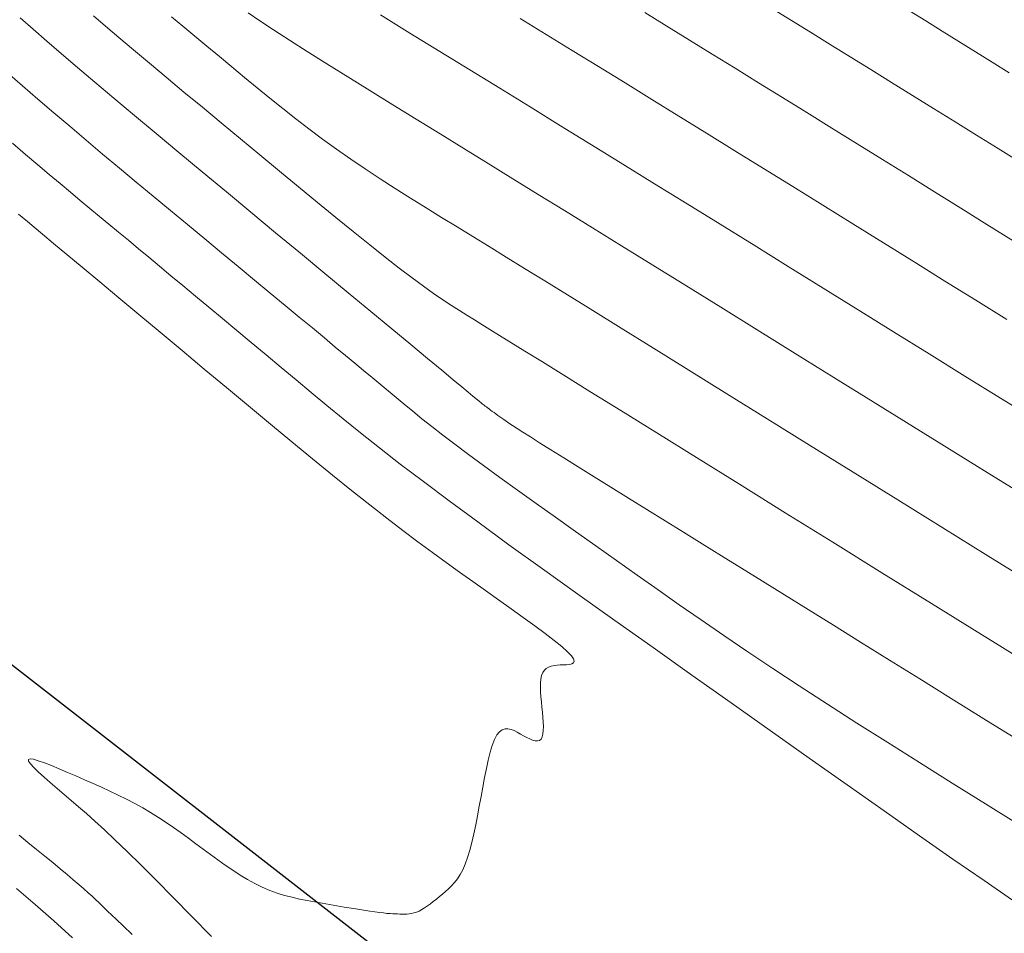
# Model space of a CAD drawing. Units: metres. Extents: x 753007 to 754733, y 8564389 to 8565163.
# Drawn here: x 753313 to 753333, y 8564489 to 8564508 of the extents above; entities that cross this region are included whole.
import ezdxf

# ---------------------------------------------------------------- set-up
doc = ezdxf.new("R2010")
doc.units = ezdxf.units.M
doc.header["$LTSCALE"] = 12.7
doc.header["$MEASUREMENT"] = 0
for name, color, linetype, lineweight in [('CONT-MJR', 86, 'Continuous', 15), ('CONT-MNR', 24, 'Continuous', 15), ('Hatch', 8, 'Continuous', 13)]:
    doc.layers.add(name, color=color, linetype=linetype, lineweight=lineweight)
doc.layers.add('EJE_LINEA', color=5, linetype='Continuous')

msp = doc.modelspace()

# ---------------------------------------------------------------- linework, layer by layer
at = {"layer": 'CONT-MJR'}
for p, q in [((753317.535, 8564507.744, 1140), (753317.768, 8564507.585, 1140)), ((753331.065, 8564507.583, 1135), (753330.742, 8564507.783, 1135)), ((753317.768, 8564507.585, 1140), (753318.041, 8564507.403, 1140)), ((753331.393, 8564507.379, 1135), (753331.065, 8564507.583, 1135)), ((753318.041, 8564507.403, 1140), (753318.357, 8564507.198, 1140)), ((753331.724, 8564507.174, 1135), (753331.393, 8564507.379, 1135)), ((753318.357, 8564507.198, 1140), (753318.713, 8564506.971, 1140)), ((753332.058, 8564506.967, 1135), (753331.724, 8564507.174, 1135)), ((753318.713, 8564506.971, 1140), (753319.103, 8564506.726, 1140)), ((753332.393, 8564506.758, 1135), (753332.058, 8564506.967, 1135)), ((753319.103, 8564506.726, 1140), (753319.522, 8564506.465, 1140)), ((753332.729, 8564506.55, 1135), (753332.393, 8564506.758, 1135)), ((753319.522, 8564506.465, 1140), (753319.963, 8564506.191, 1140)), ((753319.963, 8564506.191, 1140), (753320.421, 8564505.908, 1140)), ((753320.421, 8564505.908, 1140), (753320.89, 8564505.619, 1140)), ((753320.89, 8564505.619, 1140), (753321.365, 8564505.327, 1140)), ((753321.365, 8564505.327, 1140), (753321.842, 8564505.034, 1140)), ((753312.826, 8564505.144, 1145), (753313.088, 8564504.919, 1145)), ((753321.842, 8564505.034, 1140), (753322.324, 8564504.737, 1140)), ((753313.088, 8564504.919, 1145), (753313.332, 8564504.71, 1145)), ((753322.324, 8564504.737, 1140), (753322.816, 8564504.434, 1140)), ((753313.332, 8564504.71, 1145), (753313.561, 8564504.517, 1145)), ((753313.561, 8564504.517, 1145), (753313.777, 8564504.335, 1145)), ((753322.816, 8564504.434, 1140), (753323.324, 8564504.121, 1140)), ((753313.777, 8564504.335, 1145), (753313.983, 8564504.163, 1145)), ((753313.983, 8564504.163, 1145), (753314.181, 8564503.998, 1145)), ((753314.181, 8564503.998, 1145), (753314.373, 8564503.838, 1145)), ((753323.324, 8564504.121, 1140), (753323.852, 8564503.796, 1140)), ((753314.373, 8564503.838, 1145), (753314.564, 8564503.68, 1145)), ((753323.852, 8564503.796, 1140), (753324.407, 8564503.454, 1140)), ((753314.564, 8564503.68, 1145), (753314.754, 8564503.523, 1145)), ((753314.754, 8564503.523, 1145), (753314.946, 8564503.364, 1145)), ((753314.946, 8564503.364, 1145), (753315.141, 8564503.203, 1145)), ((753324.407, 8564503.454, 1140), (753324.992, 8564503.092, 1140)), ((753315.141, 8564503.203, 1145), (753315.342, 8564503.036, 1145)), ((753315.342, 8564503.036, 1145), (753315.549, 8564502.864, 1145)), ((753324.992, 8564503.092, 1140), (753325.613, 8564502.708, 1140)), ((753315.549, 8564502.864, 1145), (753315.765, 8564502.685, 1145)), ((753315.765, 8564502.685, 1145), (753315.992, 8564502.497, 1145)), ((753325.613, 8564502.708, 1140), (753326.274, 8564502.299, 1140)), ((753315.992, 8564502.497, 1145), (753316.231, 8564502.298, 1145)), ((753316.231, 8564502.298, 1145), (753316.483, 8564502.089, 1145)), ((753326.274, 8564502.299, 1140), (753326.971, 8564501.867, 1140)), ((753316.483, 8564502.089, 1145), (753316.747, 8564501.868, 1145)), ((753316.747, 8564501.868, 1145), (753317.022, 8564501.64, 1145)), ((753326.971, 8564501.867, 1140), (753327.7, 8564501.415, 1140)), ((753317.022, 8564501.64, 1145), (753317.306, 8564501.403, 1145)), ((753317.306, 8564501.403, 1145), (753317.596, 8564501.161, 1145)), ((753327.7, 8564501.415, 1140), (753328.454, 8564500.947, 1140)), ((753317.596, 8564501.161, 1145), (753317.892, 8564500.915, 1145)), ((753317.892, 8564500.915, 1145), (753318.191, 8564500.666, 1145)), ((753328.454, 8564500.947, 1140), (753329.228, 8564500.467, 1140)), ((753318.191, 8564500.666, 1145), (753318.492, 8564500.415, 1145)), ((753318.492, 8564500.415, 1145), (753318.794, 8564500.163, 1145)), ((753329.228, 8564500.467, 1140), (753330.018, 8564499.976, 1140)), ((753318.794, 8564500.163, 1145), (753319.104, 8564499.906, 1145)), ((753319.104, 8564499.906, 1145), (753319.43, 8564499.64, 1145)), ((753330.018, 8564499.976, 1140), (753330.819, 8564499.479, 1140)), ((753319.43, 8564499.64, 1145), (753319.777, 8564499.36, 1145)), ((753330.819, 8564499.479, 1140), (753331.624, 8564498.979, 1140)), ((753319.777, 8564499.36, 1145), (753320.155, 8564499.06, 1145)), ((753320.155, 8564499.06, 1145), (753320.571, 8564498.737, 1145)), ((753331.624, 8564498.979, 1140), (753332.43, 8564498.479, 1140)), ((753320.571, 8564498.737, 1145), (753321.032, 8564498.386, 1145)), ((753332.43, 8564498.479, 1140), (753333.229, 8564497.986, 1140)), ((753321.032, 8564498.386, 1145), (753321.546, 8564498.001, 1145)), ((753321.546, 8564498.001, 1145), (753322.118, 8564497.58, 1145)), ((753322.118, 8564497.58, 1145), (753322.742, 8564497.126, 1145)), ((753322.742, 8564497.126, 1145), (753323.412, 8564496.643, 1145)), ((753323.412, 8564496.643, 1145), (753324.12, 8564496.137, 1145)), ((753324.12, 8564496.137, 1145), (753324.858, 8564495.611, 1145)), ((753324.858, 8564495.611, 1145), (753325.619, 8564495.072, 1145)), ((753325.619, 8564495.072, 1145), (753326.394, 8564494.523, 1145)), ((753326.394, 8564494.523, 1145), (753327.178, 8564493.969, 1145)), ((753327.178, 8564493.969, 1145), (753327.961, 8564493.415, 1145)), ((753327.961, 8564493.415, 1145), (753328.736, 8564492.867, 1145)), ((753328.736, 8564492.867, 1145), (753329.496, 8564492.331, 1145)), ((753329.496, 8564492.331, 1145), (753330.234, 8564491.813, 1145)), ((753330.234, 8564491.813, 1145), (753330.94, 8564491.317, 1145)), ((753330.94, 8564491.317, 1145), (753331.608, 8564490.851, 1145)), ((753331.608, 8564490.851, 1145), (753332.23, 8564490.42, 1145)), ((753332.23, 8564490.42, 1145), (753332.798, 8564490.029, 1145))]:
    msp.add_line(p, q, dxfattribs=at)
at = {"layer": 'CONT-MNR'}
for p, q in [((753314.685, 8564507.477, 1142), (753314.442, 8564507.685, 1142)), ((753320.178, 8564507.703, 1139), (753320.765, 8564507.342, 1139)), ((753325.453, 8564507.75, 1137), (753325.897, 8564507.476, 1137)), ((753328.004, 8564507.826, 1136), (753328.382, 8564507.593, 1136)), ((753312.98, 8564507.642, 1143), (753313.238, 8564507.417, 1143)), ((753316.001, 8564507.666, 1141), (753316.23, 8564507.476, 1141)), ((753322.966, 8564507.634, 1138), (753323.485, 8564507.314, 1138)), ((753328.382, 8564507.593, 1136), (753328.766, 8564507.356, 1136)), ((753313.238, 8564507.417, 1143), (753313.512, 8564507.18, 1143)), ((753314.952, 8564507.251, 1142), (753314.685, 8564507.477, 1142)), ((753316.23, 8564507.476, 1141), (753316.467, 8564507.279, 1141)), ((753320.765, 8564507.342, 1139), (753321.362, 8564506.975, 1139)), ((753323.485, 8564507.314, 1138), (753324.006, 8564506.994, 1138)), ((753325.897, 8564507.476, 1137), (753326.345, 8564507.2, 1137)), ((753328.766, 8564507.356, 1136), (753329.157, 8564507.114, 1136)), ((753313.512, 8564507.18, 1143), (753313.806, 8564506.926, 1143)), ((753315.245, 8564507.005, 1142), (753314.952, 8564507.251, 1142)), ((753316.467, 8564507.279, 1141), (753316.711, 8564507.076, 1141)), ((753326.345, 8564507.2, 1137), (753326.799, 8564506.921, 1137)), ((753329.157, 8564507.114, 1136), (753329.557, 8564506.866, 1136)), ((753313.806, 8564506.926, 1143), (753314.126, 8564506.653, 1143)), ((753315.562, 8564506.739, 1142), (753315.245, 8564507.005, 1142)), ((753316.711, 8564507.076, 1141), (753316.959, 8564506.871, 1141)), ((753321.362, 8564506.975, 1139), (753321.96, 8564506.607, 1139)), ((753324.006, 8564506.994, 1138), (753324.53, 8564506.671, 1138)), ((753326.799, 8564506.921, 1137), (753327.259, 8564506.637, 1137)), ((753315.898, 8564506.458, 1142), (753315.562, 8564506.739, 1142)), ((753316.959, 8564506.871, 1141), (753317.209, 8564506.664, 1141)), ((753329.557, 8564506.866, 1136), (753329.965, 8564506.614, 1136)), ((753312.721, 8564506.553, 1144), (753313.025, 8564506.288, 1144)), ((753314.126, 8564506.653, 1143), (753314.474, 8564506.358, 1143)), ((753317.209, 8564506.664, 1141), (753317.46, 8564506.456, 1141)), ((753321.96, 8564506.607, 1139), (753322.56, 8564506.238, 1139)), ((753324.53, 8564506.671, 1138), (753325.059, 8564506.346, 1138)), ((753327.259, 8564506.637, 1137), (753327.727, 8564506.348, 1137)), ((753329.965, 8564506.614, 1136), (753330.379, 8564506.357, 1136)), ((753314.474, 8564506.358, 1143), (753314.853, 8564506.039, 1143)), ((753316.252, 8564506.164, 1142), (753315.898, 8564506.458, 1142)), ((753317.46, 8564506.456, 1141), (753317.712, 8564506.249, 1141)), ((753325.059, 8564506.346, 1138), (753325.594, 8564506.016, 1138)), ((753327.727, 8564506.348, 1137), (753328.204, 8564506.053, 1137)), ((753330.379, 8564506.357, 1136), (753330.798, 8564506.097, 1136)), ((753313.025, 8564506.288, 1144), (753313.335, 8564506.021, 1144)), ((753316.619, 8564505.859, 1142), (753316.252, 8564506.164, 1142)), ((753317.712, 8564506.249, 1141), (753317.966, 8564506.042, 1141)), ((753322.56, 8564506.238, 1139), (753323.164, 8564505.866, 1139)), ((753313.335, 8564506.021, 1144), (753313.65, 8564505.751, 1144)), ((753314.853, 8564506.039, 1143), (753315.261, 8564505.697, 1143)), ((753317.966, 8564506.042, 1141), (753318.223, 8564505.836, 1141)), ((753325.594, 8564506.016, 1138), (753326.137, 8564505.682, 1138)), ((753328.204, 8564506.053, 1137), (753328.692, 8564505.752, 1137)), ((753330.798, 8564506.097, 1136), (753331.222, 8564505.834, 1136)), ((753313.65, 8564505.751, 1144), (753313.971, 8564505.479, 1144)), ((753316.997, 8564505.546, 1142), (753316.619, 8564505.859, 1142)), ((753318.223, 8564505.836, 1141), (753318.483, 8564505.631, 1141)), ((753323.164, 8564505.866, 1139), (753323.773, 8564505.491, 1139)), ((753328.692, 8564505.752, 1137), (753329.188, 8564505.444, 1137)), ((753331.222, 8564505.834, 1136), (753331.649, 8564505.569, 1136)), ((753315.261, 8564505.697, 1143), (753315.694, 8564505.336, 1143)), ((753317.381, 8564505.228, 1142), (753316.997, 8564505.546, 1142)), ((753318.483, 8564505.631, 1141), (753318.748, 8564505.427, 1141)), ((753326.137, 8564505.682, 1138), (753326.689, 8564505.341, 1138)), ((753331.649, 8564505.569, 1136), (753332.078, 8564505.303, 1136)), ((753313.971, 8564505.479, 1144), (753314.297, 8564505.204, 1144)), ((753315.694, 8564505.336, 1143), (753316.147, 8564504.959, 1143)), ((753318.748, 8564505.427, 1141), (753319.019, 8564505.225, 1141)), ((753323.773, 8564505.491, 1139), (753324.389, 8564505.111, 1139)), ((753326.689, 8564505.341, 1138), (753327.251, 8564504.993, 1138)), ((753329.188, 8564505.444, 1137), (753329.693, 8564505.132, 1137)), ((753314.297, 8564505.204, 1144), (753314.627, 8564504.926, 1144)), ((753317.769, 8564504.908, 1142), (753317.381, 8564505.228, 1142)), ((753319.019, 8564505.225, 1141), (753319.297, 8564505.025, 1141)), ((753329.693, 8564505.132, 1137), (753330.204, 8564504.815, 1137)), ((753332.078, 8564505.303, 1136), (753332.508, 8564505.035, 1136)), ((753316.147, 8564504.959, 1143), (753316.616, 8564504.569, 1143)), ((753319.297, 8564505.025, 1141), (753319.581, 8564504.826, 1141)), ((753324.389, 8564505.111, 1139), (753325.014, 8564504.726, 1139)), ((753327.251, 8564504.993, 1138), (753327.826, 8564504.638, 1138)), ((753332.508, 8564505.035, 1136), (753332.94, 8564504.768, 1136)), ((753314.627, 8564504.926, 1144), (753314.962, 8564504.647, 1144)), ((753318.156, 8564504.587, 1142), (753317.769, 8564504.908, 1142)), ((753319.581, 8564504.826, 1141), (753319.873, 8564504.629, 1141)), ((753330.204, 8564504.815, 1137), (753330.72, 8564504.494, 1137)), ((753314.962, 8564504.647, 1144), (753315.299, 8564504.366, 1144)), ((753316.616, 8564504.569, 1143), (753317.098, 8564504.17, 1143)), ((753318.54, 8564504.27, 1142), (753318.156, 8564504.587, 1142)), ((753319.873, 8564504.629, 1141), (753320.17, 8564504.434, 1141)), ((753325.014, 8564504.726, 1139), (753325.65, 8564504.334, 1139)), ((753327.826, 8564504.638, 1138), (753328.412, 8564504.275, 1138)), ((753315.299, 8564504.366, 1144), (753315.639, 8564504.084, 1144)), ((753320.17, 8564504.434, 1141), (753320.472, 8564504.24, 1141)), ((753330.72, 8564504.494, 1137), (753331.24, 8564504.171, 1137)), ((753317.098, 8564504.17, 1143), (753317.588, 8564503.764, 1143)), ((753318.916, 8564503.96, 1142), (753318.54, 8564504.27, 1142)), ((753320.472, 8564504.24, 1141), (753320.777, 8564504.047, 1141)), ((753325.65, 8564504.334, 1139), (753326.298, 8564503.933, 1139)), ((753328.412, 8564504.275, 1138), (753329.007, 8564503.906, 1138)), ((753331.24, 8564504.171, 1137), (753331.763, 8564503.847, 1137)), ((753315.639, 8564504.084, 1144), (753315.981, 8564503.801, 1144)), ((753319.281, 8564503.661, 1142), (753318.916, 8564503.96, 1142)), ((753320.777, 8564504.047, 1141), (753321.086, 8564503.854, 1141)), ((753315.981, 8564503.801, 1144), (753316.323, 8564503.518, 1144)), ((753317.588, 8564503.764, 1143), (753318.082, 8564503.355, 1143)), ((753321.086, 8564503.854, 1141), (753321.396, 8564503.662, 1141)), ((753326.298, 8564503.933, 1139), (753326.96, 8564503.523, 1139)), ((753329.007, 8564503.906, 1138), (753329.609, 8564503.533, 1138)), ((753331.763, 8564503.847, 1137), (753332.287, 8564503.521, 1137)), ((753312.945, 8564503.727, 1146), (753313.022, 8564503.663, 1146)), ((753313.022, 8564503.663, 1146), (753313.124, 8564503.578, 1146)), ((753313.124, 8564503.578, 1146), (753313.257, 8564503.467, 1146)), ((753319.631, 8564503.377, 1142), (753319.281, 8564503.661, 1142)), ((753321.396, 8564503.662, 1141), (753321.708, 8564503.471, 1141)), ((753313.257, 8564503.467, 1146), (753313.429, 8564503.324, 1146)), ((753316.323, 8564503.518, 1144), (753316.665, 8564503.235, 1144)), ((753319.962, 8564503.11, 1142), (753319.631, 8564503.377, 1142)), ((753321.708, 8564503.471, 1141), (753322.021, 8564503.278, 1141)), ((753326.96, 8564503.523, 1139), (753327.635, 8564503.106, 1139)), ((753329.609, 8564503.533, 1138), (753330.218, 8564503.155, 1138)), ((753332.287, 8564503.521, 1137), (753332.813, 8564503.196, 1137)), ((753313.429, 8564503.324, 1146), (753313.646, 8564503.143, 1146)), ((753316.665, 8564503.235, 1144), (753317.004, 8564502.954, 1144)), ((753318.082, 8564503.355, 1143), (753318.576, 8564502.947, 1143)), ((753322.021, 8564503.278, 1141), (753322.343, 8564503.08, 1141)), ((753313.646, 8564503.143, 1146), (753313.911, 8564502.922, 1146)), ((753320.27, 8564502.865, 1142), (753319.962, 8564503.11, 1142)), ((753322.343, 8564503.08, 1141), (753322.683, 8564502.87, 1141)), ((753327.635, 8564503.106, 1139), (753328.32, 8564502.681, 1139)), ((753330.218, 8564503.155, 1138), (753330.832, 8564502.774, 1138)), ((753313.911, 8564502.922, 1146), (753314.221, 8564502.664, 1146)), ((753317.004, 8564502.954, 1144), (753317.337, 8564502.678, 1144)), ((753318.576, 8564502.947, 1143), (753319.062, 8564502.544, 1143)), ((753320.552, 8564502.646, 1142), (753320.27, 8564502.865, 1142)), ((753322.683, 8564502.87, 1141), (753323.052, 8564502.643, 1141)), ((753330.832, 8564502.774, 1138), (753331.448, 8564502.391, 1138)), ((753314.221, 8564502.664, 1146), (753314.568, 8564502.374, 1146)), ((753317.337, 8564502.678, 1144), (753317.662, 8564502.41, 1144)), ((753320.806, 8564502.454, 1142), (753320.552, 8564502.646, 1142)), ((753323.052, 8564502.643, 1141), (753323.457, 8564502.393, 1141)), ((753328.32, 8564502.681, 1139), (753329.015, 8564502.25, 1139)), ((753317.662, 8564502.41, 1144), (753317.975, 8564502.151, 1144)), ((753319.062, 8564502.544, 1143), (753319.533, 8564502.154, 1143)), ((753321.032, 8564502.287, 1142), (753320.806, 8564502.454, 1142)), ((753323.457, 8564502.393, 1141), (753323.908, 8564502.115, 1141)), ((753331.448, 8564502.391, 1138), (753332.066, 8564502.007, 1138)), ((753314.568, 8564502.374, 1146), (753314.948, 8564502.058, 1146)), ((753321.236, 8564502.142, 1142), (753321.032, 8564502.287, 1142)), ((753329.015, 8564502.25, 1139), (753329.716, 8564501.815, 1139)), ((753314.948, 8564502.058, 1146), (753315.353, 8564501.72, 1146)), ((753317.975, 8564502.151, 1144), (753318.273, 8564501.903, 1144)), ((753319.533, 8564502.154, 1143), (753319.981, 8564501.783, 1143)), ((753321.422, 8564502.015, 1142), (753321.236, 8564502.142, 1142)), ((753321.592, 8564501.902, 1142), (753321.422, 8564502.015, 1142)), ((753323.908, 8564502.115, 1141), (753324.414, 8564501.801, 1141)), ((753332.066, 8564502.007, 1138), (753332.685, 8564501.624, 1138)), ((753318.273, 8564501.903, 1144), (753318.555, 8564501.67, 1144)), ((753321.751, 8564501.8, 1142), (753321.592, 8564501.902, 1142)), ((753321.902, 8564501.706, 1142), (753321.751, 8564501.8, 1142)), ((753324.414, 8564501.801, 1141), (753324.985, 8564501.448, 1141)), ((753329.716, 8564501.815, 1139), (753330.423, 8564501.376, 1139)), ((753315.353, 8564501.72, 1146), (753315.777, 8564501.367, 1146)), ((753318.555, 8564501.67, 1144), (753318.816, 8564501.453, 1144)), ((753319.981, 8564501.783, 1143), (753320.4, 8564501.437, 1143)), ((753322.05, 8564501.615, 1142), (753321.902, 8564501.706, 1142)), ((753322.199, 8564501.523, 1142), (753322.05, 8564501.615, 1142)), ((753318.816, 8564501.453, 1144), (753319.055, 8564501.255, 1144)), ((753320.4, 8564501.437, 1143), (753320.781, 8564501.121, 1143)), ((753322.362, 8564501.423, 1142), (753322.199, 8564501.523, 1142)), ((753322.551, 8564501.306, 1142), (753322.362, 8564501.423, 1142)), ((753324.985, 8564501.448, 1141), (753325.626, 8564501.051, 1141)), ((753315.777, 8564501.367, 1146), (753316.214, 8564501.002, 1146)), ((753319.055, 8564501.255, 1144), (753319.274, 8564501.073, 1144)), ((753322.779, 8564501.165, 1142), (753322.551, 8564501.306, 1142)), ((753330.423, 8564501.376, 1139), (753331.133, 8564500.935, 1139)), ((753316.214, 8564501.002, 1146), (753316.657, 8564500.633, 1146)), ((753319.274, 8564501.073, 1144), (753319.476, 8564500.905, 1144)), ((753320.781, 8564501.121, 1143), (753321.117, 8564500.843, 1143)), ((753323.061, 8564500.991, 1142), (753322.779, 8564501.165, 1142)), ((753325.626, 8564501.051, 1141), (753326.332, 8564500.613, 1141)), ((753319.476, 8564500.905, 1144), (753319.663, 8564500.749, 1144)), ((753321.117, 8564500.843, 1143), (753321.401, 8564500.608, 1143)), ((753323.409, 8564500.775, 1142), (753323.061, 8564500.991, 1142)), ((753331.133, 8564500.935, 1139), (753331.845, 8564500.493, 1139)), ((753316.657, 8564500.633, 1146), (753317.101, 8564500.263, 1146)), ((753319.663, 8564500.749, 1144), (753319.839, 8564500.603, 1144)), ((753321.401, 8564500.608, 1143), (753321.627, 8564500.421, 1143)), ((753323.836, 8564500.511, 1142), (753323.409, 8564500.775, 1142)), ((753326.332, 8564500.613, 1141), (753327.093, 8564500.141, 1141)), ((753319.839, 8564500.603, 1144), (753320.007, 8564500.463, 1144)), ((753320.007, 8564500.463, 1144), (753320.168, 8564500.329, 1144)), ((753321.627, 8564500.421, 1143), (753321.801, 8564500.277, 1143)), ((753324.356, 8564500.188, 1142), (753323.836, 8564500.511, 1142)), ((753331.845, 8564500.493, 1139), (753332.557, 8564500.051, 1139)), ((753317.101, 8564500.263, 1146), (753317.542, 8564499.896, 1146)), ((753320.168, 8564500.329, 1144), (753320.327, 8564500.196, 1144)), ((753321.801, 8564500.277, 1143), (753321.93, 8564500.171, 1143)), ((753320.327, 8564500.196, 1144), (753320.486, 8564500.064, 1144)), ((753320.486, 8564500.064, 1144), (753320.649, 8564499.929, 1144)), ((753321.93, 8564500.171, 1143), (753322.021, 8564500.095, 1143)), ((753322.021, 8564500.095, 1143), (753322.083, 8564500.044, 1143)), ((753322.083, 8564500.044, 1143), (753322.122, 8564500.012, 1143)), ((753324.978, 8564499.803, 1142), (753324.356, 8564500.188, 1142)), ((753327.093, 8564500.141, 1141), (753327.9, 8564499.64, 1141)), ((753332.557, 8564500.051, 1139), (753333.267, 8564499.615, 1139)), ((753317.542, 8564499.896, 1146), (753317.977, 8564499.535, 1146)), ((753320.649, 8564499.929, 1144), (753320.819, 8564499.79, 1144)), ((753322.122, 8564500.012, 1143), (753322.145, 8564499.992, 1143)), ((753322.145, 8564499.992, 1143), (753322.162, 8564499.978, 1143)), ((753322.162, 8564499.978, 1143), (753322.177, 8564499.966, 1143)), ((753322.177, 8564499.966, 1143), (753322.193, 8564499.953, 1143)), ((753322.193, 8564499.953, 1143), (753322.209, 8564499.939, 1143)), ((753322.209, 8564499.939, 1143), (753322.226, 8564499.925, 1143)), ((753322.226, 8564499.925, 1143), (753322.246, 8564499.91, 1143)), ((753322.246, 8564499.91, 1143), (753322.266, 8564499.894, 1143)), ((753322.266, 8564499.894, 1143), (753322.29, 8564499.876, 1143)), ((753322.29, 8564499.876, 1143), (753322.315, 8564499.857, 1143)), ((753322.315, 8564499.857, 1143), (753322.344, 8564499.836, 1143)), ((753322.344, 8564499.836, 1143), (753322.376, 8564499.813, 1143)), ((753320.819, 8564499.79, 1144), (753321.002, 8564499.642, 1144)), ((753321.002, 8564499.642, 1144), (753321.2, 8564499.485, 1144)), ((753322.376, 8564499.813, 1143), (753322.409, 8564499.788, 1143)), ((753322.409, 8564499.788, 1143), (753322.445, 8564499.763, 1143)), ((753322.445, 8564499.763, 1143), (753322.482, 8564499.736, 1143)), ((753322.482, 8564499.736, 1143), (753322.52, 8564499.709, 1143)), ((753322.52, 8564499.709, 1143), (753322.559, 8564499.682, 1143)), ((753322.559, 8564499.682, 1143), (753322.599, 8564499.654, 1143)), ((753322.599, 8564499.654, 1143), (753322.639, 8564499.625, 1143)), ((753322.639, 8564499.625, 1143), (753322.685, 8564499.594, 1143)), ((753325.692, 8564499.36, 1142), (753324.978, 8564499.803, 1142)), ((753327.9, 8564499.64, 1141), (753328.743, 8564499.116, 1141)), ((753317.977, 8564499.535, 1146), (753318.403, 8564499.183, 1146)), ((753321.2, 8564499.485, 1144), (753321.419, 8564499.316, 1144)), ((753322.685, 8564499.594, 1143), (753322.74, 8564499.556, 1143)), ((753322.74, 8564499.556, 1143), (753322.812, 8564499.509, 1143)), ((753322.812, 8564499.509, 1143), (753322.903, 8564499.449, 1143)), ((753322.903, 8564499.449, 1143), (753323.021, 8564499.374, 1143)), ((753321.419, 8564499.316, 1144), (753321.661, 8564499.131, 1144)), ((753323.021, 8564499.374, 1143), (753323.169, 8564499.279, 1143)), ((753323.169, 8564499.279, 1143), (753323.353, 8564499.163, 1143)), ((753326.486, 8564498.867, 1142), (753325.692, 8564499.36, 1142)), ((753318.403, 8564499.183, 1146), (753318.818, 8564498.842, 1146)), ((753321.661, 8564499.131, 1144), (753321.931, 8564498.929, 1144)), ((753323.353, 8564499.163, 1143), (753323.576, 8564499.023, 1143)), ((753328.743, 8564499.116, 1141), (753329.615, 8564498.575, 1141)), ((753318.818, 8564498.842, 1146), (753319.218, 8564498.516, 1146)), ((753321.931, 8564498.929, 1144), (753322.231, 8564498.708, 1144)), ((753323.576, 8564499.023, 1143), (753323.836, 8564498.861, 1143)), ((753323.836, 8564498.861, 1143), (753324.126, 8564498.68, 1143)), ((753327.346, 8564498.333, 1142), (753326.486, 8564498.867, 1142)), ((753322.231, 8564498.708, 1144), (753322.559, 8564498.469, 1144)), ((753324.126, 8564498.68, 1143), (753324.442, 8564498.483, 1143)), ((753319.218, 8564498.516, 1146), (753319.6, 8564498.208, 1146)), ((753322.559, 8564498.469, 1144), (753322.911, 8564498.216, 1144)), ((753324.442, 8564498.483, 1143), (753324.779, 8564498.274, 1143)), ((753329.615, 8564498.575, 1141), (753330.504, 8564498.023, 1141)), ((753324.779, 8564498.274, 1143), (753325.131, 8564498.056, 1143)), ((753328.258, 8564497.766, 1142), (753327.346, 8564498.333, 1142)), ((753319.6, 8564498.208, 1146), (753319.963, 8564497.92, 1146)), ((753322.911, 8564498.216, 1144), (753323.283, 8564497.95, 1144)), ((753325.131, 8564498.056, 1143), (753325.493, 8564497.831, 1143)), ((753319.963, 8564497.92, 1146), (753320.303, 8564497.655, 1146)), ((753323.283, 8564497.95, 1144), (753323.67, 8564497.674, 1144)), ((753330.504, 8564498.023, 1141), (753331.403, 8564497.465, 1141)), ((753323.67, 8564497.674, 1144), (753324.07, 8564497.391, 1144)), ((753325.493, 8564497.831, 1143), (753325.86, 8564497.603, 1143)), ((753329.211, 8564497.175, 1142), (753328.258, 8564497.766, 1142)), ((753320.303, 8564497.655, 1146), (753320.623, 8564497.411, 1146)), ((753325.86, 8564497.603, 1143), (753326.229, 8564497.374, 1143)), ((753331.403, 8564497.465, 1141), (753332.302, 8564496.907, 1141)), ((753320.623, 8564497.411, 1146), (753320.925, 8564497.184, 1146)), ((753324.07, 8564497.391, 1144), (753324.477, 8564497.102, 1144)), ((753326.229, 8564497.374, 1143), (753326.603, 8564497.142, 1143)), ((753320.925, 8564497.184, 1146), (753321.213, 8564496.971, 1146)), ((753324.477, 8564497.102, 1144), (753324.888, 8564496.811, 1144)), ((753326.603, 8564497.142, 1143), (753326.986, 8564496.904, 1143)), ((753330.19, 8564496.567, 1142), (753329.211, 8564497.175, 1142)), ((753321.213, 8564496.971, 1146), (753321.489, 8564496.771, 1146)), ((753326.986, 8564496.904, 1143), (753327.385, 8564496.657, 1143)), ((753332.302, 8564496.907, 1141), (753333.191, 8564496.357, 1141)), ((753321.489, 8564496.771, 1146), (753321.756, 8564496.579, 1146)), ((753324.888, 8564496.811, 1144), (753325.301, 8564496.52, 1144)), ((753321.756, 8564496.579, 1146), (753322.018, 8564496.393, 1146)), ((753325.301, 8564496.52, 1144), (753325.718, 8564496.226, 1144)), ((753327.385, 8564496.657, 1143), (753327.802, 8564496.398, 1143)), ((753331.182, 8564495.951, 1142), (753330.19, 8564496.567, 1142)), ((753322.018, 8564496.393, 1146), (753322.276, 8564496.21, 1146)), ((753327.802, 8564496.398, 1143), (753328.244, 8564496.123, 1143)), ((753322.276, 8564496.21, 1146), (753322.534, 8564496.028, 1146)), ((753325.718, 8564496.226, 1144), (753326.143, 8564495.928, 1144)), ((753328.244, 8564496.123, 1143), (753328.715, 8564495.831, 1143)), ((753322.534, 8564496.028, 1146), (753322.786, 8564495.848, 1146)), ((753326.143, 8564495.928, 1144), (753326.581, 8564495.625, 1144)), ((753332.175, 8564495.335, 1142), (753331.182, 8564495.951, 1142)), ((753322.786, 8564495.848, 1146), (753323.028, 8564495.675, 1146)), ((753328.715, 8564495.831, 1143), (753329.22, 8564495.518, 1143)), ((753323.028, 8564495.675, 1146), (753323.255, 8564495.51, 1146)), ((753323.255, 8564495.51, 1146), (753323.462, 8564495.356, 1146)), ((753326.581, 8564495.625, 1144), (753327.035, 8564495.313, 1144)), ((753329.22, 8564495.518, 1143), (753329.762, 8564495.181, 1143)), ((753323.462, 8564495.356, 1146), (753323.644, 8564495.216, 1146)), ((753327.035, 8564495.313, 1144), (753327.51, 8564494.991, 1144)), ((753333.154, 8564494.728, 1142), (753332.175, 8564495.335, 1142)), ((753323.644, 8564495.216, 1146), (753323.796, 8564495.093, 1146)), ((753329.762, 8564495.181, 1143), (753330.338, 8564494.823, 1143)), ((753323.796, 8564495.093, 1146), (753323.912, 8564494.989, 1146)), ((753323.912, 8564494.989, 1146), (753323.99, 8564494.908, 1146)), ((753323.99, 8564494.908, 1146), (753324.033, 8564494.845, 1146)), ((753327.51, 8564494.991, 1144), (753328.01, 8564494.657, 1144)), ((753323.643, 8564494.713, 1146), (753323.586, 8564494.701, 1146)), ((753323.703, 8564494.721, 1146), (753323.643, 8564494.713, 1146)), ((753323.766, 8564494.725, 1146), (753323.703, 8564494.721, 1146)), ((753323.83, 8564494.728, 1146), (753323.766, 8564494.725, 1146)), ((753323.893, 8564494.731, 1146), (753323.83, 8564494.728, 1146)), ((753323.951, 8564494.737, 1146), (753323.893, 8564494.731, 1146)), ((753323.999, 8564494.749, 1146), (753323.951, 8564494.737, 1146)), ((753324.032, 8564494.769, 1146), (753323.999, 8564494.749, 1146)), ((753324.045, 8564494.8, 1146), (753324.032, 8564494.769, 1146)), ((753324.033, 8564494.845, 1146), (753324.045, 8564494.8, 1146)), ((753330.338, 8564494.823, 1143), (753330.944, 8564494.447, 1143)), ((753323.394, 8564494.515, 1146), (753323.38, 8564494.445, 1146)), ((753323.416, 8564494.573, 1146), (753323.394, 8564494.515, 1146)), ((753323.448, 8564494.62, 1146), (753323.416, 8564494.573, 1146)), ((753323.487, 8564494.656, 1146), (753323.448, 8564494.62, 1146)), ((753323.534, 8564494.682, 1146), (753323.487, 8564494.656, 1146)), ((753323.586, 8564494.701, 1146), (753323.534, 8564494.682, 1146)), ((753328.01, 8564494.657, 1144), (753328.539, 8564494.309, 1144)), ((753323.372, 8564494.366, 1146), (753323.371, 8564494.279, 1146)), ((753323.38, 8564494.445, 1146), (753323.372, 8564494.366, 1146)), ((753330.944, 8564494.447, 1143), (753331.573, 8564494.056, 1143)), ((753323.371, 8564494.279, 1146), (753323.374, 8564494.186, 1146)), ((753323.374, 8564494.186, 1146), (753323.38, 8564494.088, 1146)), ((753328.539, 8564494.309, 1144), (753329.1, 8564493.945, 1144)), ((753323.38, 8564494.088, 1146), (753323.389, 8564493.987, 1146)), ((753323.389, 8564493.987, 1146), (753323.399, 8564493.884, 1146)), ((753329.1, 8564493.945, 1144), (753329.69, 8564493.567, 1144)), ((753331.573, 8564494.056, 1143), (753332.222, 8564493.653, 1143)), ((753323.399, 8564493.884, 1146), (753323.409, 8564493.782, 1146)), ((753323.409, 8564493.782, 1146), (753323.418, 8564493.681, 1146)), ((753323.418, 8564493.681, 1146), (753323.425, 8564493.585, 1146)), ((753323.425, 8564493.585, 1146), (753323.428, 8564493.496, 1146)), ((753329.69, 8564493.567, 1144), (753330.305, 8564493.177, 1144)), ((753332.222, 8564493.653, 1143), (753332.886, 8564493.241, 1143)), ((753322.552, 8564493.393, 1146), (753322.501, 8564493.329, 1146)), ((753322.606, 8564493.433, 1146), (753322.552, 8564493.393, 1146)), ((753322.663, 8564493.451, 1146), (753322.606, 8564493.433, 1146)), ((753322.722, 8564493.452, 1146), (753322.663, 8564493.451, 1146)), ((753322.783, 8564493.438, 1146), (753322.722, 8564493.452, 1146)), ((753322.845, 8564493.414, 1146), (753322.783, 8564493.438, 1146)), ((753322.908, 8564493.382, 1146), (753322.845, 8564493.414, 1146)), ((753322.972, 8564493.347, 1146), (753322.908, 8564493.382, 1146)), ((753323.035, 8564493.312, 1146), (753322.972, 8564493.347, 1146)), ((753323.419, 8564493.345, 1146), (753323.405, 8564493.288, 1146)), ((753323.426, 8564493.415, 1146), (753323.419, 8564493.345, 1146)), ((753323.428, 8564493.496, 1146), (753323.426, 8564493.415, 1146)), ((753322.453, 8564493.237, 1146), (753322.409, 8564493.121, 1146)), ((753322.501, 8564493.329, 1146), (753322.453, 8564493.237, 1146)), ((753323.097, 8564493.278, 1146), (753323.035, 8564493.312, 1146)), ((753323.157, 8564493.25, 1146), (753323.097, 8564493.278, 1146)), ((753323.214, 8564493.227, 1146), (753323.157, 8564493.25, 1146)), ((753323.266, 8564493.214, 1146), (753323.214, 8564493.227, 1146)), ((753323.312, 8564493.211, 1146), (753323.266, 8564493.214, 1146)), ((753323.351, 8564493.221, 1146), (753323.312, 8564493.211, 1146)), ((753323.382, 8564493.246, 1146), (753323.351, 8564493.221, 1146)), ((753323.405, 8564493.288, 1146), (753323.382, 8564493.246, 1146)), ((753330.305, 8564493.177, 1144), (753330.941, 8564492.777, 1144)), ((753322.367, 8564492.983, 1146), (753322.328, 8564492.827, 1146)), ((753322.409, 8564493.121, 1146), (753322.367, 8564492.983, 1146)), ((753313.178, 8564492.852, 1146), (753313.144, 8564492.841, 1146)), ((753313.144, 8564492.841, 1146), (753313.148, 8564492.806, 1146)), ((753313.148, 8564492.806, 1146), (753313.186, 8564492.75, 1146)), ((753313.245, 8564492.842, 1146), (753313.178, 8564492.852, 1146)), ((753313.186, 8564492.75, 1146), (753313.254, 8564492.676, 1146)), ((753313.342, 8564492.814, 1146), (753313.245, 8564492.842, 1146)), ((753313.463, 8564492.772, 1146), (753313.342, 8564492.814, 1146)), ((753313.604, 8564492.716, 1146), (753313.463, 8564492.772, 1146)), ((753322.328, 8564492.827, 1146), (753322.29, 8564492.657, 1146)), ((753330.941, 8564492.777, 1144), (753331.593, 8564492.368, 1144)), ((753313.254, 8564492.676, 1146), (753313.345, 8564492.587, 1146)), ((753313.345, 8564492.587, 1146), (753313.457, 8564492.486, 1146)), ((753313.759, 8564492.652, 1146), (753313.604, 8564492.716, 1146)), ((753313.924, 8564492.582, 1146), (753313.759, 8564492.652, 1146)), ((753314.094, 8564492.509, 1146), (753313.924, 8564492.582, 1146)), ((753322.29, 8564492.657, 1146), (753322.254, 8564492.477, 1146)), ((753313.457, 8564492.486, 1146), (753313.582, 8564492.376, 1146)), ((753313.582, 8564492.376, 1146), (753313.718, 8564492.26, 1146)), ((753314.264, 8564492.435, 1146), (753314.094, 8564492.509, 1146)), ((753314.435, 8564492.361, 1146), (753314.264, 8564492.435, 1146)), ((753314.604, 8564492.286, 1146), (753314.435, 8564492.361, 1146)), ((753322.254, 8564492.477, 1146), (753322.219, 8564492.289, 1146)), ((753331.593, 8564492.368, 1144), (753332.258, 8564491.954, 1144)), ((753313.718, 8564492.26, 1146), (753313.858, 8564492.14, 1146)), ((753314.772, 8564492.208, 1146), (753314.604, 8564492.286, 1146)), ((753314.939, 8564492.129, 1146), (753314.772, 8564492.208, 1146)), ((753322.219, 8564492.289, 1146), (753322.184, 8564492.098, 1146)), ((753313.858, 8564492.14, 1146), (753314, 8564492.02, 1146)), ((753314, 8564492.02, 1146), (753314.147, 8564491.894, 1146)), ((753315.104, 8564492.047, 1146), (753314.939, 8564492.129, 1146)), ((753315.267, 8564491.962, 1146), (753315.104, 8564492.047, 1146)), ((753315.427, 8564491.873, 1146), (753315.267, 8564491.962, 1146)), ((753322.184, 8564492.098, 1146), (753322.149, 8564491.906, 1146)), ((753314.147, 8564491.894, 1146), (753314.303, 8564491.758, 1146)), ((753315.585, 8564491.779, 1146), (753315.427, 8564491.873, 1146)), ((753315.74, 8564491.682, 1146), (753315.585, 8564491.779, 1146)), ((753322.149, 8564491.906, 1146), (753322.114, 8564491.717, 1146)), ((753332.258, 8564491.954, 1144), (753332.932, 8564491.535, 1144)), ((753314.303, 8564491.758, 1146), (753314.473, 8564491.605, 1146)), ((753314.473, 8564491.605, 1146), (753314.662, 8564491.432, 1146)), ((753315.893, 8564491.581, 1146), (753315.74, 8564491.682, 1146)), ((753316.043, 8564491.478, 1146), (753315.893, 8564491.581, 1146)), ((753322.114, 8564491.717, 1146), (753322.077, 8564491.532, 1146)), ((753314.662, 8564491.432, 1146), (753314.874, 8564491.233, 1146)), ((753316.193, 8564491.373, 1146), (753316.043, 8564491.478, 1146)), ((753316.341, 8564491.265, 1146), (753316.193, 8564491.373, 1146)), ((753322.077, 8564491.532, 1146), (753322.04, 8564491.354, 1146)), ((753312.962, 8564491.326, 1147), (753313.136, 8564491.184, 1147)), ((753313.136, 8564491.184, 1147), (753313.307, 8564491.044, 1147)), ((753314.874, 8564491.233, 1146), (753315.114, 8564491.002, 1146)), ((753316.489, 8564491.157, 1146), (753316.341, 8564491.265, 1146)), ((753322.001, 8564491.184, 1146), (753321.96, 8564491.026, 1146)), ((753322.04, 8564491.354, 1146), (753322.001, 8564491.184, 1146)), ((753313.307, 8564491.044, 1147), (753313.473, 8564490.909, 1147)), ((753315.114, 8564491.002, 1146), (753315.387, 8564490.735, 1146)), ((753316.636, 8564491.048, 1146), (753316.489, 8564491.157, 1146)), ((753316.783, 8564490.94, 1146), (753316.636, 8564491.048, 1146)), ((753321.96, 8564491.026, 1146), (753321.916, 8564490.88, 1146)), ((753313.473, 8564490.909, 1147), (753313.631, 8564490.779, 1147)), ((753313.631, 8564490.779, 1147), (753313.779, 8564490.656, 1147)), ((753316.93, 8564490.832, 1146), (753316.783, 8564490.94, 1146)), ((753317.077, 8564490.727, 1146), (753316.93, 8564490.832, 1146)), ((753321.916, 8564490.88, 1146), (753321.87, 8564490.75, 1146)), ((753313.779, 8564490.656, 1147), (753313.917, 8564490.541, 1147)), ((753315.387, 8564490.735, 1146), (753315.696, 8564490.427, 1146)), ((753317.225, 8564490.627, 1146), (753317.077, 8564490.727, 1146)), ((753317.372, 8564490.531, 1146), (753317.225, 8564490.627, 1146)), ((753321.82, 8564490.637, 1146), (753321.768, 8564490.54, 1146)), ((753321.87, 8564490.75, 1146), (753321.82, 8564490.637, 1146)), ((753313.917, 8564490.541, 1147), (753314.042, 8564490.436, 1147)), ((753314.042, 8564490.436, 1147), (753314.153, 8564490.341, 1147)), ((753315.696, 8564490.427, 1146), (753316.037, 8564490.083, 1146)), ((753317.52, 8564490.442, 1146), (753317.372, 8564490.531, 1146)), ((753317.668, 8564490.36, 1146), (753317.52, 8564490.442, 1146)), ((753321.712, 8564490.455, 1146), (753321.655, 8564490.381, 1146)), ((753321.768, 8564490.54, 1146), (753321.712, 8564490.455, 1146)), ((753312.907, 8564490.264, 1148), (753313.279, 8564489.943, 1148)), ((753314.153, 8564490.341, 1147), (753314.251, 8564490.255, 1147)), ((753314.251, 8564490.255, 1147), (753314.338, 8564490.178, 1147)), ((753317.816, 8564490.288, 1146), (753317.668, 8564490.36, 1146)), ((753317.964, 8564490.225, 1146), (753317.816, 8564490.288, 1146)), ((753318.113, 8564490.172, 1146), (753317.964, 8564490.225, 1146)), ((753321.476, 8564490.205, 1146), (753321.414, 8564490.153, 1146)), ((753321.536, 8564490.258, 1146), (753321.476, 8564490.205, 1146)), ((753321.596, 8564490.317, 1146), (753321.536, 8564490.258, 1146)), ((753321.655, 8564490.381, 1146), (753321.596, 8564490.317, 1146)), ((753314.338, 8564490.178, 1147), (753314.416, 8564490.107, 1147)), ((753314.416, 8564490.107, 1147), (753314.486, 8564490.042, 1147)), ((753314.486, 8564490.042, 1147), (753314.551, 8564489.981, 1147)), ((753316.037, 8564490.083, 1146), (753316.407, 8564489.707, 1146)), ((753318.262, 8564490.126, 1146), (753318.113, 8564490.172, 1146)), ((753318.411, 8564490.087, 1146), (753318.262, 8564490.126, 1146)), ((753318.56, 8564490.053, 1146), (753318.411, 8564490.087, 1146)), ((753318.709, 8564490.023, 1146), (753318.56, 8564490.053, 1146)), ((753318.859, 8564489.996, 1146), (753318.709, 8564490.023, 1146)), ((753319.008, 8564489.969, 1146), (753318.859, 8564489.996, 1146)), ((753321.231, 8564490.003, 1146), (753321.172, 8564489.957, 1146)), ((753321.292, 8564490.052, 1146), (753321.231, 8564490.003, 1146)), ((753321.353, 8564490.102, 1146), (753321.292, 8564490.052, 1146)), ((753321.414, 8564490.153, 1146), (753321.353, 8564490.102, 1146)), ((753313.279, 8564489.943, 1148), (753313.651, 8564489.616, 1148)), ((753314.551, 8564489.981, 1147), (753314.613, 8564489.923, 1147)), ((753314.613, 8564489.923, 1147), (753314.672, 8564489.866, 1147)), ((753314.672, 8564489.866, 1147), (753314.733, 8564489.807, 1147)), ((753314.733, 8564489.807, 1147), (753314.806, 8564489.737, 1147)), ((753319.157, 8564489.944, 1146), (753319.008, 8564489.969, 1146)), ((753319.305, 8564489.918, 1146), (753319.157, 8564489.944, 1146)), ((753319.449, 8564489.893, 1146), (753319.305, 8564489.918, 1146)), ((753319.589, 8564489.87, 1146), (753319.449, 8564489.893, 1146)), ((753319.721, 8564489.848, 1146), (753319.589, 8564489.87, 1146)), ((753319.846, 8564489.828, 1146), (753319.721, 8564489.848, 1146)), ((753319.961, 8564489.81, 1146), (753319.846, 8564489.828, 1146)), ((753320.064, 8564489.795, 1146), (753319.961, 8564489.81, 1146)), ((753320.155, 8564489.783, 1146), (753320.064, 8564489.795, 1146)), ((753320.945, 8564489.813, 1146), (753320.893, 8564489.791, 1146)), ((753320.999, 8564489.841, 1146), (753320.945, 8564489.813, 1146)), ((753321.055, 8564489.875, 1146), (753320.999, 8564489.841, 1146)), ((753321.113, 8564489.914, 1146), (753321.055, 8564489.875, 1146)), ((753321.172, 8564489.957, 1146), (753321.113, 8564489.914, 1146)), ((753313.651, 8564489.616, 1148), (753314.025, 8564489.281, 1148)), ((753314.806, 8564489.737, 1147), (753314.903, 8564489.644, 1147)), ((753314.903, 8564489.644, 1147), (753315.036, 8564489.516, 1147)), ((753316.407, 8564489.707, 1146), (753316.8, 8564489.305, 1146)), ((753320.235, 8564489.774, 1146), (753320.155, 8564489.783, 1146)), ((753320.305, 8564489.766, 1146), (753320.235, 8564489.774, 1146)), ((753320.366, 8564489.761, 1146), (753320.305, 8564489.766, 1146)), ((753320.421, 8564489.758, 1146), (753320.366, 8564489.761, 1146)), ((753320.471, 8564489.755, 1146), (753320.421, 8564489.758, 1146)), ((753320.518, 8564489.754, 1146), (753320.471, 8564489.755, 1146)), ((753320.564, 8564489.753, 1146), (753320.518, 8564489.754, 1146)), ((753320.609, 8564489.752, 1146), (753320.564, 8564489.753, 1146)), ((753320.654, 8564489.751, 1146), (753320.609, 8564489.752, 1146)), ((753320.7, 8564489.753, 1146), (753320.654, 8564489.751, 1146)), ((753320.746, 8564489.757, 1146), (753320.7, 8564489.753, 1146)), ((753320.794, 8564489.764, 1146), (753320.746, 8564489.757, 1146)), ((753320.843, 8564489.775, 1146), (753320.794, 8564489.764, 1146)), ((753320.893, 8564489.791, 1146), (753320.843, 8564489.775, 1146)), ((753315.036, 8564489.516, 1147), (753315.216, 8564489.344, 1147))]:
    msp.add_line(p, q, dxfattribs=at)
at = {"layer": 'EJE_LINEA'}
msp.add_line((753411.197, 8564418.3), (753293.347, 8564509.848), dxfattribs=at)
at = {"layer": 'Hatch'}
msp.add_circle((753352.272, 8564464.074), 74.616, dxfattribs=at)

doc.saveas('drawing.dxf')
